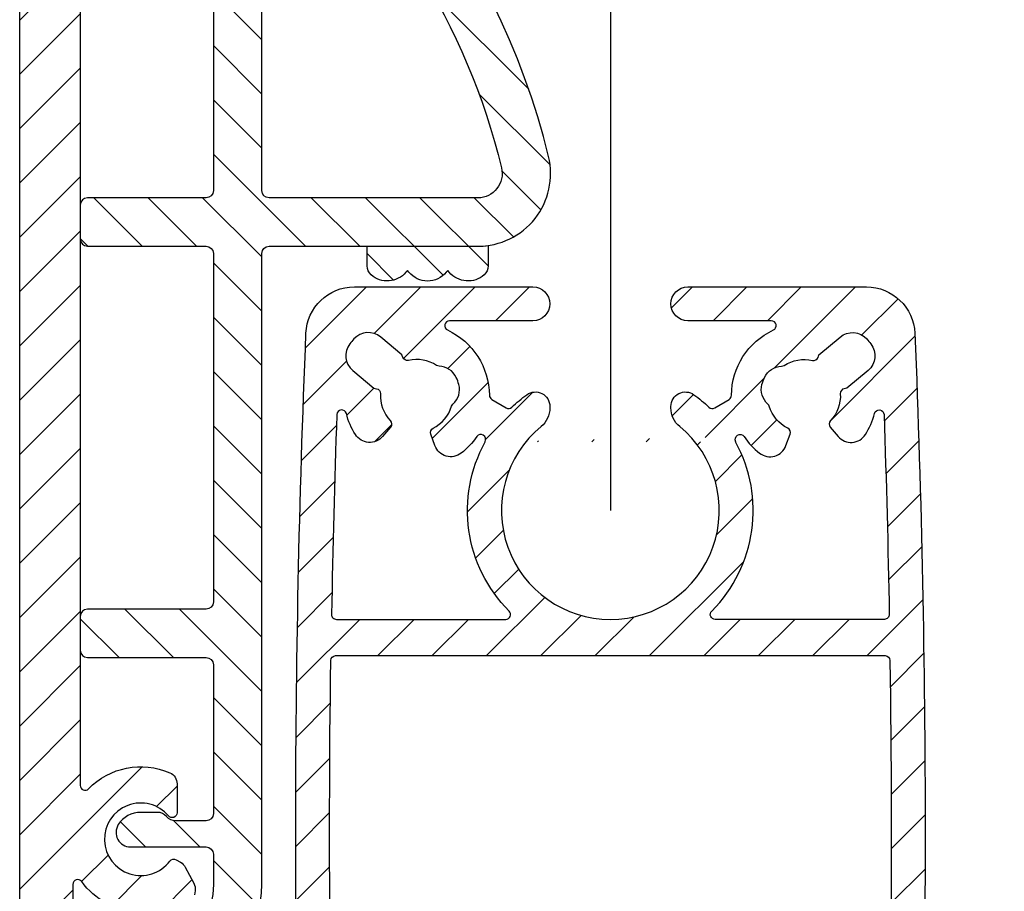
# Model space of a CAD drawing. Units: millimetres. Extents: x 378 to 2581, y 739 to 1580.
# Drawn here: x 1916 to 1956, y 1377 to 1413 of the extents above; entities that cross this region are included whole.
import ezdxf

# ---------------------------------------------------------------- set-up
doc = ezdxf.new("R2010")
doc.units = ezdxf.units.MM
for name, color, linetype in [('ALUMINIUM', 250, 'Continuous'), ('Doek', 250, 'Continuous'), ('KS-profiel', 252, 'Continuous')]:
    doc.layers.add(name, color=color, linetype=linetype)

# ---------------------------------------------------------------- blocks, each defined once
blk = doc.blocks.new('A$C3E1C2C20')
at = {"layer": 'KS-profiel'}
h = blk.add_hatch(dxfattribs=at)
h.set_pattern_fill('ANSI31', color=256, scale=0.5)
h.set_pattern_definition([(45, (-1806.525369154817, -1340.36035086363), (-1.122532015133644, 1.122532015133644), [])])
edge = h.paths.add_edge_path(flags=17)
edge.add_arc((5.837614580310212, 42.70194805011073), 0.9999999999711505, 219.8021189207718, 320.1978810801778)
edge.add_line((6.605874430737686, 42.06180993832277), (6.670845825537526, 42.13978516442285))
edge.add_line((6.670845825537526, 42.13978516442285), (6.735817220193212, 42.06180993831003))
edge.add_arc((7.504077070643262, 42.70194805012877), 1.000000000008195, 219.8021189203487, 311.7946217140571)
edge.add_arc((7.837308315837736, 42.32917876862283), 0.4999999999998819, 311.7946217140012, 359.999999999996)
edge.add_line((8.337308315837618, 42.3291787686228), (8.337308315837618, 43.13978516442285))
edge.add_line((8.337308315837618, 43.13978516442285), (3.75730831583769, 43.13978516442285))
edge.add_arc((3.757308315517805, 46.13978516421304), 2.999999999790198, 261.9639683844101, 270.00000000610936, ccw=False)
edge.add_line((3.33792084473771, 43.16924411112291), (3.33792084473771, 42.3291787686228))
edge.add_arc((3.837920844743898, 42.32917876863556), 0.5000000000061888, 180.0000000014631, 228.2053782874578)
edge.add_arc((4.171152089909212, 42.70194805010779), 0.9999999999699317, 228.2053782866305, 320.197881080339)
edge.add_line((4.93941194033755, 42.06180993832277), (5.004383335137618, 42.13978516442285))
edge.add_line((5.004383335137618, 42.13978516442285), (5.069354729893348, 42.06180993831003))
edge = h.paths.add_edge_path()
edge.add_arc((16.99538886393757, 19.23978516442245), 0.5000000000000728, 90.00000000001017, 138.5027426977152, ccw=False)
edge.add_line((16.99538886393748, 19.73978516442253), (17.68820224503747, 19.73978516442253))
edge.add_arc((17.68820224498615, 18.63978516445237), 1.099999999970155, 32.75065205753123, 89.999999997327, ccw=False)
edge.add_arc((18.10871867313515, 18.9102771858206), 0.6000000000030922, -89.9917598544393, 32.75065206026238, ccw=False)
edge.add_line((18.10880496373738, 18.31027719202257), (14.98757143503644, 18.30982830352013))
edge.add_arc((14.9876145803373, 18.00982830662274), 0.2999999999999264, 90.00824014551056, 180.0000000000082)
edge.add_line((14.68761458033737, 18.00982830662269), (14.68761458033737, 16.75321335012268))
edge.add_arc((17.68761458031599, 16.75321335006764), 2.999999999978627, 179.9999999989488, 241.7945594843492)
edge.add_arc((12.72495288869436, 7.49999829059962), 7.500000000128733, 36.66031858075081, 61.79455948555483, ccw=False)
edge.add_arc((18.90181088390262, 12.09743511002529), 0.1999999999738025, 216.6603185871232, 315.0000000065264)
edge.add_line((19.04323224013751, 11.95601375382262), (19.37345026014418, 12.28623177381587))
edge.add_arc((19.72700365073747, 11.93267838322256), 0.5000000000000417, -1.9895196601282805e-12, 134.999999999998, ccw=False)
edge.add_line((20.22700365073752, 11.93267838322254), (20.22700365073752, 9.13978516442262))
edge.add_arc((19.22700365073752, 9.13978516442262), 1, -90, 0, ccw=False)
edge.add_line((19.22700365073752, 8.13978516442262), (18.4483086030375, 8.13978516442262))
edge.add_arc((18.44830860302089, 8.439785164443268), 0.3000000000206491, 189.3248732433763, 270.00000000317345, ccw=False)
edge.add_arc((12.724952888757, 7.499998290788558), 5.499999999969932, 9.324873239559764, 61.79455948475718)
edge.add_arc((17.68761458033733, 16.75321335012274), 4.999999999999963, 180.0000000000007, 241.7945594854011, ccw=False)
edge.add_line((12.68761458033737, 16.75321335012268), (12.68761458033737, 42.83978516442266))
edge.add_arc((12.38761458033741, 42.83978516442266), 0.2999999999999545, 0, 90)
edge.add_line((12.38761458033741, 43.13978516442262), (3.757308315837463, 43.13978516442262))
edge.add_arc((3.757308315876525, 46.13978516440308), 2.99999999998046, 166.397666727555, 269.999999999254, ccw=False)
edge.add_arc((29.99999676430883, 39.78987941722635), 29.9999999999714, 114.9527548824963, 166.397666728295, ccw=False)
edge.add_arc((18.18761458033731, 65.17624637152264), 2.000000000000062, 7.958078640513122e-13, 114.95275488250331, ccw=False)
edge.add_line((20.18761458033737, 65.17624637152267), (20.18761458033737, 64.4284548569226))
edge.add_arc((19.18761458032784, 64.42845485691875), 1.000000000009525, -134.99999999977928, 2.2072299543651752e-10, ccw=False)
edge.add_line((18.48050779913729, 63.72134807572274), (17.92314533752392, 64.2787105374091))
edge.add_arc((17.21603855633767, 63.57160375621751), 1.000000000003349, 45.0000000002162, 118.2604247208154)
edge.add_arc((29.99999676421617, 39.78987941736762), 27.99999999981501, 118.2604247205218, 122.8173864360252)
edge.add_arc((14.98761458033722, 63.06901989022257), 0.299999999999851, 122.8173864361094, 180.0000000000068)
edge.add_line((14.68761458033737, 63.06901989022253), (14.68761458033737, 45.43978516442257))
edge.add_arc((14.98761458033732, 45.43978516442257), 0.2999999999999545, 180, 270)
edge.add_line((14.98761458033732, 45.13978516442262), (19.88761458033741, 45.13978516442262))
edge.add_arc((19.88761458033741, 44.83978516442266), 0.2999999999999545, 0, 90, ccw=False)
edge.add_line((20.18761458033737, 44.83978516442266), (20.18761458033737, 43.43978516442257))
edge.add_arc((19.88761458033741, 43.43978516442257), 0.2999999999999545, -90, 0, ccw=False)
edge.add_line((19.88761458033741, 43.13978516442262), (14.98761458033732, 43.13978516442262))
edge.add_arc((14.98761458033732, 42.83978516442266), 0.2999999999999545, 90, 180)
edge.add_line((14.68761458033737, 42.83978516442266), (14.68761458033737, 28.43978516442257))
edge.add_arc((14.98761458033732, 28.43978516442257), 0.2999999999999545, 180, 270)
edge.add_line((14.98761458033732, 28.13978516442262), (19.88761458033741, 28.13978516442262))
edge.add_arc((19.88761458033741, 27.83978516442266), 0.2999999999999545, 0, 90, ccw=False)
edge.add_line((20.18761458033737, 27.83978516442266), (20.18761458033737, 26.43978516442257))
edge.add_arc((19.88761458033741, 26.43978516442257), 0.2999999999999545, -90, 0, ccw=False)
edge.add_line((19.88761458033741, 26.13978516442262), (14.98761458033732, 26.13978516442262))
edge.add_arc((14.98761458033732, 25.83978516442266), 0.2999999999999545, 90, 180)
edge.add_line((14.68761458033737, 25.83978516442266), (14.68761458033737, 19.68978516442257))
edge.add_arc((14.98761458033732, 19.68978516442257), 0.2999999999999545, 180, 270)
edge.add_line((14.98761458033732, 19.38978516442262), (16.23536609263738, 19.38978516442262))
edge.add_arc((16.23536609269922, 19.88978516439504), 0.4999999999724167, 269.9999999929138, 319.0009169086204)
edge.add_arc((17.68820225129643, 18.62689479061779), 1.425000000003362, 138.5027430811402, 139.0009172991416, ccw=False)
edge = h.paths.add_edge_path(flags=16)
edge.add_arc((3.757308315837486, 46.13978516442259), 0.9999999999999716, 166.3976667282998, 269.9999999999987)
edge.add_line((3.757308315837463, 45.13978516442262), (12.38761458033741, 45.13978516442262))
edge.add_arc((12.38761458033741, 45.43978516442257), 0.2999999999999545, 270, 360)
edge.add_line((12.68761458033737, 45.43978516442257), (12.68761458033737, 61.16963605292267))
edge.add_arc((12.38761458031933, 61.16963605295373), 0.3000000000180414, 359.999999994067, 489.4812796099682)
edge.add_arc((29.9999967643244, 39.78987941711525), 28.0000000000747, 129.481279615741, 166.3976667281409)
at = {"layer": 'KS-profiel', "linetype": 'Continuous'}
for points in [[(16.62089514445756, 19.57107726223057, -0.2148503725176732), (16.99538886393748, 19.73978516442253), (17.68820224503747, 19.73978516442253, -0.2551261272692089), (18.61333838691576, 19.23486761153845, -0.5934167384663258), (18.10880496373738, 18.31027719202257), (14.98757143503644, 18.30982830352013, 0.4141714397801518), (14.68761458033737, 18.00982830662269), (14.68761458033737, 16.75321335012268, 0.2763594389741145), (16.26971123983753, 14.10943761885824, -0.1101106116346395), (18.7413730139333, 11.97802116666344, 0.4575174267926853), (19.04323224013751, 11.95601375382262), (19.37345026014418, 12.28623177381587, -0.6681786379192989), (20.22700365073752, 11.93267838322254), (20.22700365073752, 9.13978516442262, -0.414213562373095), (19.22700365073752, 8.13978516442262), (18.4483086030375, 8.13978516442262, -0.3673098632065238), (18.15227296261014, 8.391175498542452, 0.2330278417115126), (15.32444234627064, 12.346920464699, -0.2763594389741145), (12.68761458033737, 16.75321335012268), (12.68761458033737, 42.83978516442266, 0.414213562373095), (12.38761458033741, 43.13978516442262), (3.757308315837463, 43.13978516442262, -0.4855864917452947), (0.8414540438566291, 46.8453302474602, -0.2283184884338365), (17.34387299576679, 66.98955829683132, -0.548350624969358), (20.18761458033737, 65.17624637152267), (20.18761458033737, 64.4284548569226, -0.6681786379192989), (18.48050779913729, 63.72134807572274), (17.92314533752392, 64.2787105374091, 0.3310108950762516), (16.74255862270297, 64.45240836136668, 0.01988611720634921), (14.82502560361513, 63.32114054516455, 0.2548160137008402), (14.68761458033737, 63.06901989022253), (14.68761458033737, 45.43978516442257, 0.414213562373095), (14.98761458033732, 45.13978516442262), (19.88761458033741, 45.13978516442262, -0.414213562373095), (20.18761458033737, 44.83978516442266), (20.18761458033737, 43.43978516442257, -0.414213562373095), (19.88761458033741, 43.13978516442262), (14.98761458033732, 43.13978516442262, 0.414213562373095), (14.68761458033737, 42.83978516442266), (14.68761458033737, 28.43978516442257, 0.414213562373095), (14.98761458033732, 28.13978516442262), (19.88761458033741, 28.13978516442262, -0.414213562373095), (20.18761458033737, 27.83978516442266), (20.18761458033737, 26.43978516442257, -0.414213562373095), (19.88761458033741, 26.13978516442262), (14.98761458033732, 26.13978516442262, 0.414213562373095), (14.68761458033737, 25.83978516442266), (14.68761458033737, 19.68978516442257, 0.414213562373095), (14.98761458033732, 19.38978516442262), (16.23536609263738, 19.38978516442262, 0.2171254729536435), (16.61272613222218, 19.56176168879665, -0.002173698511708587)], [(2.785356891821493, 46.37496685876386, 0.4855864917452947), (3.757308315837463, 45.13978516442262), (12.38761458033741, 45.13978516442262, 0.414213562373095), (12.68761458033737, 45.43978516442257), (12.68761458033737, 61.16963605292267, 0.6338928945032851), (12.19686675884441, 61.40118576384407, 0.1624858574113649)], [(5.069354729893348, 42.06180993831003, 0.4684116812548156), (6.605874430737686, 42.06180993832277), (6.670845825537526, 42.13978516442285), (6.735817220193212, 42.06180993831003, 0.4244362098686794), (8.170539561025862, 41.95640948712253, 0.2134933596840062), (8.337308315837618, 42.3291787686228), (8.337308315837618, 43.13978516442285), (3.75730831583769, 43.13978516442285, -0.03507817968622991), (3.33792084473771, 43.16924411112291), (3.33792084473771, 42.3291787686228, 0.2134933596840061), (3.504689599561061, 41.95640948712207, 0.4244362098686794), (4.93941194033755, 42.06180993832277), (5.004383335137618, 42.13978516442285)]]:
    blk.add_lwpolyline(points, format="xyb", close=True, dxfattribs=at)

msp = doc.modelspace()

# ---------------------------------------------------------------- hatches: boundary and pattern name
at = {"layer": 'ALUMINIUM'}
h = msp.add_hatch(dxfattribs=at)
h.set_pattern_fill('ANSI31', color=256, scale=0.5, style=0)
h.set_pattern_definition([(45, (-281.1652842811973, 2327.777225588261), (-1.122532015133644, 1.122532015133644), [])])
edge = h.paths.add_edge_path()
edge.add_arc((1921.927909506735, 1377.970070383024), 0.1999999999913822, 59.99999998793078, 143.2436729574159, ccw=False)
edge.add_line((1922.027909506767, 1378.143275463752), (1922.212851819867, 1378.036498969445))
edge.add_arc((1921.96285181983, 1377.6034862675), 0.5000000000641722, 27.882698589315112, 59.99999999931151, ccw=False)
edge.add_line((1922.404805264367, 1377.837317730152), (1922.757041693044, 1377.17157283358))
edge.add_arc((1922.315088248571, 1376.937741370951), 0.4999999999962913, -8.890406108667605, 27.88269859033312, ccw=False)
edge.add_line((1922.809081127267, 1376.860468893352), (1922.782723821466, 1376.69197007255))
edge.add_arc((1922.288730943093, 1376.76924255015), 0.4999999996774296, 339.99999999445924, 351.10959388545604, ccw=False)
edge.add_line((1922.758577253167, 1376.598232478552), (1922.711632266452, 1376.469252187426))
edge.add_arc((1921.771939645621, 1376.811272330777), 1.000000000051092, 257.3658858285535, 339.9999999995508, ccw=False)
edge.add_arc((1920.065890354932, 1369.200136028075), 6.799999999985605, 77.36588582867932, 87.075476209967)
edge.add_arc((1920.565890354984, 1378.987372614559), 3.000000000007739, 215.6590876957767, 267.07547620996905, ccw=False)
edge.add_arc((1917.965890354966, 1377.121896803952), 0.1999999999999422, 35.65908769604864, 180.0000000000651)
edge.add_line((1917.765890354966, 1377.121896803952), (1917.765890354966, 1369.000136028052))
edge.add_arc((1918.265890354966, 1369.000136028052), 0.5, 180, 270)
edge.add_line((1918.265890354966, 1368.500136028052), (1920.065890354967, 1368.500136028052))
edge.add_arc((1920.065890354967, 1369.000136028052), 0.5, 270, 360)
edge.add_line((1920.565890354967, 1369.000136028052), (1920.565890354967, 1369.605161281252))
edge.add_arc((1920.915890355006, 1369.605161281227), 0.3500000000394721, 44.999999995867825, 179.9999999958684, ccw=False)
edge.add_line((1921.163377728467, 1369.852648654652), (1922.61944374556, 1368.396582637445))
edge.add_arc((1922.265890354967, 1368.043029246852), 0.4999999999997629, 0, 45, ccw=False)
edge.add_line((1922.765890354966, 1368.043029246852), (1922.765890354966, 1367.500136028052))
edge.add_arc((1921.765890354966, 1367.500136028052), 1, -90, 0, ccw=False)
edge.add_line((1921.765890354966, 1366.500136028052), (1916.065890354967, 1366.500136028052))
edge.add_arc((1916.065890354967, 1367.000136028052), 0.5, 180, 270, ccw=False)
edge.add_line((1915.565890354967, 1367.000136028052), (1915.565890354967, 1516.000136028052))
edge.add_arc((1916.065890354967, 1516.000136028052), 0.5, 90, 180, ccw=False)
edge.add_line((1916.065890354967, 1516.500136028052), (2025.065890354967, 1516.500136028052))
edge.add_arc((2025.065890354967, 1516.000136028052), 0.5, 0, 90, ccw=False)
edge.add_line((2025.565890354967, 1516.000136028052), (2025.565890354967, 1367.000136028052))
edge.add_arc((2025.065890354967, 1367.000136028052), 0.5, -90, 0, ccw=False)
edge.add_line((2025.065890354967, 1366.500136028052), (2019.365890354967, 1366.500136028052))
edge.add_arc((2019.365890354967, 1367.500136028052), 1, 180, 270, ccw=False)
edge.add_line((2018.365890354967, 1367.500136028052), (2018.365890354967, 1368.043029246852))
edge.add_arc((2018.865890355021, 1368.043029246744), 0.5000000000543423, 134.9999999875456, 179.9999999875457, ccw=False)
edge.add_line((2018.512336964466, 1368.396582637452), (2019.968402981551, 1369.852648654668))
edge.add_arc((2020.215890354966, 1369.605161281252), 0.3500000000003485, 3.717559593496844e-11, 135.0000000000263, ccw=False)
edge.add_line((2020.565890354967, 1369.605161281252), (2020.565890354967, 1369.000136028052))
edge.add_arc((2021.065890354967, 1369.000136028052), 0.5, 180, 270)
edge.add_line((2021.065890354967, 1368.500136028052), (2022.865890354967, 1368.500136028052))
edge.add_arc((2022.865890354967, 1369.000136028052), 0.5, 270, 360)
edge.add_line((2023.365890354967, 1369.000136028052), (2023.365890354966, 1377.121896803952))
edge.add_arc((2023.165890354969, 1377.121896803945), 0.1999999999966349, 2.214683835833939e-09, 144.3409123061224)
edge.add_arc((2020.565890354962, 1378.987372614545), 2.999999999999253, 272.9245237898652, 324.34091230405994, ccw=False)
edge.add_arc((2021.065890354846, 1369.200136028271), 6.799999999775684, 92.92452378879014, 102.6341141700778)
edge.add_arc((2019.359841064374, 1376.811272330773), 1.000000000018774, 199.9999999993088, 282.63411417031375, ccw=False)
edge.add_line((2018.420148443566, 1376.469252187452), (2018.373203456874, 1376.59823247849))
edge.add_arc((2018.84304976728, 1376.769242550162), 0.5000000000153962, 188.8904061095674, 200.0000000005675, ccw=False)
edge.add_line((2018.349056888566, 1376.691970072552), (2018.322699582767, 1376.860468893349))
edge.add_arc((2018.816692461414, 1376.937741370972), 0.4999999999514614, 152.1173014131385, 188.8904061121373, ccw=False)
edge.add_line((2018.374739016966, 1377.171572833552), (2018.726975445689, 1377.83731773018))
edge.add_arc((2019.16892889018, 1377.603486267557), 0.5000000000095102, 120.00000000120431, 152.1173014112053, ccw=False)
edge.add_line((2018.918928890166, 1378.036498969452), (2019.103871203267, 1378.143275463809))
edge.add_arc((2019.20387120322, 1377.970070383033), 0.199999999993604, 36.75632701606128, 119.9999999855336, ccw=False)
edge.add_arc((2020.56589035496, 1378.987372614547), 1.499999999992377, 216.7563270305944, 499.8808331015977)
edge.add_arc((2019.265890354966, 1380.082817729552), 0.1999999999996088, 179.9999999999349, 319.8808331017671, ccw=False)
edge.add_line((2019.065890354967, 1380.082817729552), (2019.065890354967, 1381.278660462052))
edge.add_arc((2019.565890354949, 1381.278660462042), 0.4999999999827196, 113.57817847699539, 179.9999999988015, ccw=False)
edge.add_arc((2020.565890354945, 1378.987372614537), 3.00000000000573, 44.04862567361772, 113.57817847772861, ccw=False)
edge.add_arc((2022.865890354966, 1381.212232160652), 0.1999999999999303, 224.0486256740824, 360.0000000000651)
edge.add_line((2023.065890354967, 1381.212232160652), (2023.065890354967, 1464.000136028052))
edge.add_arc((1973.065890354964, 1464.000136028075), 50.00000000000273, 359.999999999974, 441.0618241292834)
edge.add_arc((1980.865395293367, 1513.590535529552), 0.2000000000000034, 180, 261.061824129349, ccw=False)
edge.add_line((1980.665395293367, 1513.590535529552), (1980.665395293367, 1513.800136028052))
edge.add_arc((1980.465395293367, 1513.800136028052), 0.1999999999998181, 0, 90)
edge.add_line((1980.465395293367, 1514.000136028052), (1960.666385416666, 1514.000136028052))
edge.add_arc((1960.666385416666, 1513.800136028052), 0.2000000000000455, 90, 180)
edge.add_line((1960.466385416667, 1513.800136028052), (1960.466385416667, 1513.590535529552))
edge.add_arc((1960.266385416614, 1513.590535529588), 0.2000000000530235, 278.938175860413, 359.9999999897082, ccw=False)
edge.add_arc((1968.065890354966, 1464.000136028052), 49.99999999999982, 98.93817587069047, 180)
edge.add_line((1918.065890354967, 1464.000136028052), (1918.065890354967, 1381.212232160652))
edge.add_arc((1918.265890354961, 1381.212232160667), 0.1999999999945885, 180.0000000041688, 315.9513743301352)
edge.add_arc((1920.565890354983, 1378.987372614564), 3.000000000002805, 66.42182152216162, 135.9513743262787, ccw=False)
edge.add_arc((1921.565890354966, 1381.278660462052), 0.5000000000002157, 0, 66.42182152180328, ccw=False)
edge.add_line((1922.065890354967, 1381.278660462052), (1922.065890354967, 1380.082817729552))
edge.add_arc((1921.865890354969, 1380.082817729557), 0.1999999999979991, 220.1191668969927, 359.999999998567, ccw=False)
edge.add_arc((1920.565890354967, 1378.987372614552), 1.500000000000074, 40.11916689840296, 323.2436729694015)
edge = h.paths.add_edge_path(flags=16)
edge.add_line((1926.978282773966, 1499.816452188052), (1926.993161330212, 1499.775196622536))
edge.add_arc((1927.181300191316, 1499.843047701583), 0.1999999999626807, 199.8315152302329, 283.075188199643)
edge.add_arc((1927.565890355, 1498.187121856037), 1.500000000022018, -183.4121577514079, 103.07518818750373, ccw=False)
edge.add_arc((1925.868904079183, 1498.288302781663), 0.1999999999842389, 356.5878422440572, 439.8315152134563)
edge.add_line((1925.904212751667, 1498.485161354352), (1925.86104510584, 1498.492903929385))
edge.add_arc((1925.684501743436, 1497.508611065859), 0.9999999999991934, 79.83151521520162, 199.8315152152085)
edge.add_arc((1927.565890355059, 1498.187121856069), 3.000000000092892, 199.8315152166941, 255.3915356827794)
edge.add_arc((1926.758810945863, 1495.090571706683), 0.1999999999713073, -36.96753424568732, 75.39153567970828, ccw=False)
edge.add_arc((1968.06589035487, 1464.000136028089), 51.49999999990093, 143.0324657576618, 164.0576313943663)
edge.add_arc((1918.065890354967, 1478.282992885152), 0.5000000000000363, 180, 344.0576313943787, ccw=False)
edge.add_line((1917.565890354967, 1478.282992885152), (1917.565890354967, 1514.000136028052))
edge.add_arc((1918.065890354967, 1514.000136028052), 0.5, 90, 180, ccw=False)
edge.add_line((1918.065890354967, 1514.500136028052), (1953.783033497967, 1514.500136028052))
edge.add_arc((1953.783033497939, 1514.00013602806), 0.4999999999920419, -74.05763139763559, 89.99999999676919, ccw=False)
edge.add_arc((1968.06589035489, 1464.000136028128), 51.4999999999057, 105.942368605537, 136.6305646761492)
edge.add_arc((1930.48303562387, 1499.502516656168), 0.2000000000087624, 204.2714947469889, 316.6305646724235, ccw=False)
edge.add_arc((1927.565890355056, 1498.18712185607), 2.999999999910743, 24.27149475118703, 79.83151521738804)
edge.add_arc((1927.918977079728, 1500.155707583084), 0.999999999975125, 79.8315152144778, 199.8315152144837)
edge = h.paths.add_edge_path(flags=16)
edge.add_arc((2013.95048051863, 1499.84304770153), 0.1999999999701279, 256.9248118222522, 340.1684847916381)
edge.add_line((2014.138619379766, 1499.775196622552), (2014.153497936036, 1499.816452187971))
edge.add_arc((2013.212803630224, 1500.155707583072), 1.000000000046085, 340.1684847827597, 460.168484782754)
edge.add_arc((2013.565890355034, 1498.187121856125), 2.999999999940164, 100.1684847845142, 155.7285052507146)
edge.add_arc((2010.648745086113, 1499.502516656151), 0.2000000000476941, 223.3694353302431, 335.72850525565696, ccw=False)
edge.add_arc((1973.065890355002, 1464.000136028126), 51.49999999992317, 43.3694353237597, 74.05763139437202)
edge.add_arc((1987.348747212067, 1514.000136028052), 0.5000000000000987, 89.99999999997402, 254.0576313943537, ccw=False)
edge.add_line((1987.348747212067, 1514.500136028052), (2023.065890354967, 1514.500136028052))
edge.add_arc((2023.065890354967, 1514.000136028052), 0.5, 0, 90, ccw=False)
edge.add_line((2023.565890354967, 1514.000136028052), (2023.565890354967, 1478.282992885152))
edge.add_arc((2023.065890354967, 1478.282992885133), 0.4999999999995453, -164.05763139222063, 2.162607870559441e-09, ccw=False)
edge.add_arc((1973.065890355103, 1464.000136028213), 51.49999999982381, 15.94236860547223, 36.96753424217673)
edge.add_arc((2014.372969764166, 1495.090571706703), 0.2000000000302054, 104.6084643284972, 216.967534253879, ccw=False)
edge.add_arc((2013.565890355031, 1498.187121856091), 3.000000000021326, 284.6084643155301, 340.1684847816173)
edge.add_arc((2015.447278966563, 1497.508611065828), 0.9999999999953408, 340.1684847843702, 460.1684847843878)
edge.add_line((2015.270735604166, 1498.492903929352), (2015.227567958392, 1498.485161354359))
edge.add_arc((2015.262876630798, 1498.288302781622), 0.2000000000173505, 100.1684847620733, 183.4121577315584)
edge.add_arc((2013.565890354966, 1498.187121856052), 1.50000000000009, -283.0751881864152, 3.4121577524933855, ccw=False)
h = msp.add_hatch(dxfattribs=at)
h.set_pattern_fill('ANSI31', color=256, scale=0.5, style=0)
h.set_pattern_definition([(45, (1988.163784238253, 1356.818664996941), (-1.122532015133644, 1.122532015133644), [])])
edge = h.paths.add_edge_path()
edge.add_arc((1929.390113120703, 1399.818664996942), 1.999999999999121, 89.99999999998698, 177.6407721781837, ccw=False)
edge.add_line((1929.390113120703, 1401.818664996941), (1936.767996471703, 1401.818664996941))
edge.add_arc((1936.767996471703, 1401.118664996941), 0.6999999999998181, -90, 90, ccw=False)
edge.add_line((1936.767996471703, 1400.418664996941), (1933.320771397503, 1400.418664996941))
edge.add_arc((1933.320771397527, 1400.218664996946), 0.1999999999950433, 90.00000000677433, 244.992166772046)
edge.add_arc((1931.967996471675, 1397.318664996969), 2.999999999987003, 0.43322651009441415, 64.99216676459378, ccw=False)
edge.add_arc((1935.167904996618, 1397.342860699168), 0.2000000000144392, 180.4332264895292, 239.3444735040187)
edge.add_line((1935.065929928803, 1397.170811039041), (1935.657197211959, 1396.820362678989))
edge.add_arc((1935.759172279701, 1396.992412339175), 0.2000000000282172, 239.3444735307302, 313.627827485715)
edge.add_arc((1939.967996471381, 1392.577007610136), 5.899999999781737, 125.7963256274974, 133.6278274779974, ccw=False)
edge.add_arc((1936.867996471703, 1396.875844662141), 0.6000000000002327, 4.3428372009657323e-11, 125.7963256298271, ccw=False)
edge.add_line((1937.467996471703, 1396.875844662141), (1937.467996471703, 1396.819648297241))
edge.add_arc((1936.467996471727, 1396.819648297249), 0.9999999999758984, 309.52119635815103, 359.9999999995571, ccw=False)
edge.add_arc((1939.967996471692, 1392.577007610128), 4.500000000002849, 129.5211963583816, 410.4788036411825)
edge.add_arc((1943.467996471704, 1396.819648297241), 1.000000000000484, 179.999999999987, 230.4788036413899, ccw=False)
edge.add_line((1942.467996471703, 1396.819648297241), (1942.467996471703, 1396.875844662141))
edge.add_arc((1943.067996471713, 1396.875844662164), 0.6000000000094587, 54.20367437233239, 180.0000000021495, ccw=False)
edge.add_arc((1939.967996471472, 1392.577007610623), 5.899999999744711, 46.37217251514721, 54.203674365647316, ccw=False)
edge.add_arc((1944.176820663596, 1396.992412339204), 0.2000000000408516, 226.3721725337785, 300.655526488783)
edge.add_line((1944.278795731403, 1396.820362679042), (1944.870063014448, 1397.17081103909))
edge.add_arc((1944.768087946725, 1397.342860699299), 0.200000000037575, 300.6555264610175, 359.566773475541)
edge.add_arc((1947.967996471678, 1397.318664996983), 2.999999999973893, 115.00783323549459, 179.5667734899949, ccw=False)
edge.add_arc((1946.615221545803, 1400.218664996941), 0.2000000000001678, 295.0078332347265, 450)
edge.add_line((1946.615221545803, 1400.418664996941), (1943.167996471703, 1400.418664996941))
edge.add_arc((1943.167996471703, 1401.118664996941), 0.6999999999998181, 90, 270, ccw=False)
edge.add_line((1943.167996471703, 1401.818664996941), (1950.545879822603, 1401.818664996941))
edge.add_arc((1950.545879822438, 1399.818664996729), 2.00000000021214, 2.3592278169820133, 89.99999999528399, ccw=False)
edge.add_arc((1452.967996467195, 1379.318664997408), 500.0000000044847, -2.3592278217747094, 2.359227821625325, ccw=False)
edge.add_arc((1950.545879822603, 1358.818664996941), 2.000000000000543, 270.0000000000065, 357.64077217830277, ccw=False)
edge.add_line((1950.545879822603, 1356.818664996941), (1941.967996471703, 1356.818664996941))
edge.add_arc((1941.967996471703, 1357.318664996941), 0.5, 180, 270, ccw=False)
edge.add_line((1941.467996471703, 1357.318664996941), (1941.467996471703, 1357.518664996942))
edge.add_arc((1941.967996471703, 1357.518664996942), 0.5, 90, 180, ccw=False)
edge.add_line((1941.967996471703, 1358.018664996942), (1942.567996471703, 1358.018664996942))
edge.add_arc((1942.567996471702, 1358.218664996942), 0.2000000000002728, 270.0000000001303, 360.0000000001303)
edge.add_line((1942.767996471703, 1358.218664996942), (1942.767996471703, 1359.418664996941))
edge.add_arc((1942.567996471702, 1359.418664996942), 0.2000000000002728, 359.9999999998697, 449.9999999998697)
edge.add_line((1942.567996471703, 1359.618664996942), (1937.367996471703, 1359.618664996942))
edge.add_arc((1937.367996471703, 1359.418664996942), 0.2000000000002728, 90.00000000013027, 180.0000000001303)
edge.add_line((1937.167996471703, 1359.418664996941), (1937.167996471703, 1358.218664996942))
edge.add_arc((1937.367996471703, 1358.218664996942), 0.2000000000002728, 179.9999999998697, 269.9999999998697)
edge.add_line((1937.367996471703, 1358.018664996942), (1937.967996471703, 1358.018664996942))
edge.add_arc((1937.967996471703, 1357.518664996942), 0.5, 0, 90, ccw=False)
edge.add_line((1938.467996471703, 1357.518664996942), (1938.467996471703, 1357.318664996941))
edge.add_arc((1937.967996471703, 1357.318664996941), 0.5, -90, 0, ccw=False)
edge.add_line((1937.967996471703, 1356.818664996941), (1929.390113120703, 1356.818664996941))
edge.add_arc((1929.390113120919, 1358.818664997102), 2.000000000160981, 182.3592278155232, 269.9999999938184, ccw=False)
edge.add_arc((2426.967996471707, 1379.318664996942), 500.0000000000048, 177.6407721783, 182.3592278217, ccw=False)
edge = h.paths.add_edge_path(flags=16)
edge.add_arc((1928.617979114803, 1386.377007610142), 0.1999999999996675, 89.99999999993491, 179.1885498360986, ccw=False)
edge.add_line((1928.617979114803, 1386.577007610141), (1951.318013828503, 1386.577007610141))
edge.add_arc((1951.318013828338, 1386.377007609941), 0.2000000002003617, 0.8114501163785235, 89.99999995257969, ccw=False)
edge.add_arc((1452.967996476363, 1379.318664996995), 498.5999999953398, -1.9795734728983803, 0.8114501638015099, ccw=False)
edge.add_arc((1951.070554109212, 1362.102333361677), 0.1999999999921558, 194.1757092374104, 358.0204265169771, ccw=False)
edge.add_arc((1947.967996471704, 1361.318664996942), 2.999999999999236, 14.17570924751595, 90.0000000000174)
edge.add_line((1947.967996471703, 1364.318664996941), (1946.167996471703, 1364.318664996941))
edge.add_arc((1946.167996471703, 1363.618664996942), 0.6999999999993634, 89.99999999996278, 179.9999999999628)
edge.add_line((1945.467996471703, 1363.618664996942), (1945.467996471703, 1363.497105692542))
edge.add_arc((1945.667996471636, 1363.497105692551), 0.1999999999322881, 180.0000000026055, 251.1028976372297)
edge.add_arc((1945.538448643144, 1363.118664996879), 0.2000000000769518, 8.459518015027072, 71.10289762450441, ccw=False)
edge.add_arc((1946.428656688473, 1363.25106452898), 0.6999999999610598, 188.459518020427, 234.9999999953289)
edge.add_line((1946.027153183003, 1362.677658098042), (1946.585108658333, 1362.286973468284))
edge.add_arc((1946.699823945601, 1362.450803877191), 0.2000000000388508, 235.0000000084323, 318.2436729780201)
edge.add_arc((1947.967996471606, 1361.318664996957), 1.499999999917086, 91.7563270285479, 138.2436729673509, ccw=False)
edge.add_arc((1947.91589336024, 1363.017866358109), 0.2000000000698682, 271.756327047922, 303.5446576652133)
edge.add_arc((1948.46848012773, 1362.184410981639), 0.8000000000156703, 59.96799641502099, 123.5446576491182, ccw=False)
edge.add_arc((1947.96799647133, 1361.318664997228), 1.799999999939236, 50.03200357165451, 59.96799639865452, ccw=False)
edge.add_arc((1948.610356093245, 1362.085068361042), 0.7999999999731436, -13.544657645297377, 50.032003588806276, ccw=False)
edge.add_arc((1949.582543765583, 1361.850865180808), 0.1999999999651789, 166.4553423695475, 198.2436729865536)
edge.add_arc((1947.967996471574, 1361.318664997016), 1.500000000099329, -28.243672973657112, 18.2436729651414, ccw=False)
edge.add_arc((1949.465599572206, 1360.51418693441), 0.1999999999702106, 151.7563270483228, 235.0000000177041)
edge.add_line((1949.350884285003, 1360.350356525541), (1949.442470151403, 1360.286227411441))
edge.add_line((1949.442470151403, 1360.286227411441), (1949.738302934632, 1359.651811960533))
edge.add_arc((1949.013256705022, 1359.313717351152), 0.7999999999774017, -65.00000000014398, 24.999999999856072, ccw=False)
edge.add_line((1949.351351314403, 1358.588671121542), (1949.170089756995, 1358.504147469211))
edge.add_arc((1948.831995147564, 1359.229193698873), 0.8000000000455261, 205.0000000015338, 295.0000000015338, ccw=False)
edge.add_line((1948.106948917903, 1358.891099089442), (1947.811116134703, 1359.525514540342))
edge.add_line((1947.811116134703, 1359.525514540342), (1947.820860643422, 1359.636894784293))
edge.add_arc((1947.621621703795, 1359.654325932871), 0.2000000000105128, 354.9999999920773, 438.2436729614884)
edge.add_arc((1947.967996471596, 1361.318664996986), 1.500000000021264, 211.7563270349343, 258.2436729737335, ccw=False)
edge.add_arc((1946.522496482431, 1360.423941698265), 0.1999999999637306, 31.75632702926938, 114.9999999986257)
edge.add_line((1946.437972830103, 1360.605203255642), (1945.982375595685, 1360.392754776267))
edge.add_arc((1946.278208378908, 1359.758339325343), 0.7000000000000319, 115.0000000004041, 222.7189318738097)
edge.add_arc((1947.967996471678, 1361.318664996808), 2.999999999891055, 222.7189318718575, 244.9921667637577)
edge.add_arc((1946.615221545803, 1358.418664996942), 0.1999999999992474, -90.00000000006509, 64.99216676522241, ccw=False)
edge.add_line((1946.615221545803, 1358.218664996942), (1944.467996471703, 1358.218664996942))
edge.add_arc((1944.467996471703, 1358.718664996942), 0.5, 180, 270, ccw=False)
edge.add_line((1943.967996471703, 1358.718664996942), (1943.967996471703, 1360.018664996942))
edge.add_arc((1942.967996471703, 1360.018664996942), 1, 0, 90)
edge.add_line((1942.967996471703, 1361.018664996942), (1936.967996471703, 1361.018664996942))
edge.add_arc((1936.967996471703, 1360.018664996942), 1, 90, 180)
edge.add_line((1935.967996471703, 1360.018664996942), (1935.967996471703, 1358.718664996942))
edge.add_arc((1935.467996471703, 1358.718664996942), 0.5, -90, 0, ccw=False)
edge.add_line((1935.467996471703, 1358.218664996942), (1933.320771397503, 1358.218664996942))
edge.add_arc((1933.320771397527, 1358.418664996937), 0.1999999999941338, 115.0078332280051, 269.9999999932908, ccw=False)
edge.add_arc((1931.967996471652, 1361.318664996709), 2.99999999981218, 295.0078332374525, 317.2810681293518)
edge.add_arc((1933.657784564453, 1359.758339325358), 0.6999999999745873, 317.2810681228353, 424.9999999962473)
edge.add_line((1933.953617347703, 1360.392754776241), (1933.498020113251, 1360.605203255649))
edge.add_arc((1933.413496460884, 1360.423941698293), 0.1999999999613308, 64.99999998883331, 148.2436729582639)
edge.add_arc((1931.967996471624, 1361.318664997015), 1.500000000105859, 281.75632702980806, 328.243672968608, ccw=False)
edge.add_arc((1932.31437123954, 1359.654325932826), 0.2000000000217166, 101.7563270401729, 185.0000000095377)
edge.add_line((1932.115132299903, 1359.636894784242), (1932.124876808603, 1359.525514540342))
edge.add_line((1932.124876808603, 1359.525514540342), (1931.829044025432, 1358.891099089449))
edge.add_arc((1931.103997795764, 1359.22919369881), 0.8000000000216996, 245.0000000032045, 335.00000000320455, ccw=False)
edge.add_line((1930.765903186403, 1358.504147469142), (1930.584641628911, 1358.588671121511))
edge.add_arc((1930.922736238322, 1359.313717351131), 0.7999999999989329, 154.9999999984553, 244.99999999845528, ccw=False)
edge.add_line((1930.197690008703, 1359.651811960542), (1930.493522791903, 1360.286227411441))
edge.add_line((1930.493522791903, 1360.286227411441), (1930.585108658373, 1360.350356525483))
edge.add_arc((1930.470393371066, 1360.51418693438), 0.2000000000533293, 305.0000000022611, 388.2436729716991)
edge.add_arc((1931.967996471645, 1361.318664997012), 1.499999999981606, 161.7563270340167, 208.2436729728173, ccw=False)
edge.add_arc((1930.353449177783, 1361.850865180764), 0.199999999931536, 341.7563270173305, 373.5446576343194)
edge.add_arc((1931.325636850174, 1362.085068361035), 0.8000000000682529, 129.9679964118854, 193.5446576459838, ccw=False)
edge.add_arc((1931.967996471536, 1361.318664997415), 1.79999999953047, 120.0320035920978, 129.9679964190981, ccw=False)
edge.add_arc((1931.46751281558, 1362.184410981598), 0.8000000000266917, 56.45534234943, 120.03200358352271, ccw=False)
edge.add_arc((1932.020099582918, 1363.017866358178), 0.2000000000667503, 236.4553423943708, 268.2436730113535)
edge.add_arc((1931.967996471624, 1361.318664996982), 1.499999999961957, 41.75632702752381, 88.2436729663259, ccw=False)
edge.add_arc((1933.236168997742, 1362.450803877137), 0.2000000000263904, 221.7563270219606, 304.9999999915948)
edge.add_line((1933.350884285003, 1362.286973468241), (1933.908839760249, 1362.677658098038))
edge.add_arc((1933.507336254713, 1363.251064529109), 0.7000000001079536, 305.0000000027956, 351.5404819776918)
edge.add_arc((1934.397544300076, 1363.118664996853), 0.1999999999863744, 108.8971023392032, 171.5404819487126, ccw=False)
edge.add_arc((1934.267996471703, 1363.497105692542), 0.200000000000522, 288.8971023654345, 360.0000000000651)
edge.add_line((1934.467996471703, 1363.497105692542), (1934.467996471703, 1363.618664996942))
edge.add_arc((1933.767996471704, 1363.618664996941), 0.6999999999998181, 7.444315414444542e-11, 90.00000000007444)
edge.add_line((1933.767996471703, 1364.318664996941), (1931.967996471703, 1364.318664996941))
edge.add_arc((1931.967996471705, 1361.318664996842), 3.00000000009868, 90.00000000003908, 165.8242907524392)
edge.add_arc((1928.865438834139, 1362.102333361521), 0.1999999999359673, 181.9795735038492, 345.82429078330927, ccw=False)
edge.add_arc((2426.967996471702, 1379.318664996937), 498.5999999999993, 179.1885498361994, 181.9795734728995, ccw=False)
edge = h.paths.add_edge_path(flags=16)
edge.add_arc((1934.613434153701, 1395.518204091859), 0.2000000000095327, 331.1123106149017, 505.7611518230364)
edge.add_arc((1931.967996471658, 1397.318664996717), 2.999999999911453, 307.71893187742194, 325.7611518309213, ccw=False)
edge.add_arc((1933.375109896788, 1395.499315715174), 0.7000000000345834, 199.9999999993562, 307.7189318727553, ccw=False)
edge.add_line((1932.717325062203, 1395.259901614841), (1932.545392928746, 1395.732281269176))
edge.add_arc((1932.733331452931, 1395.800685297909), 0.2000000000490585, 116.75632704626909, 200.0000000156698, ccw=False)
edge.add_arc((1931.967996471796, 1397.318664996922), 1.499999999939461, 296.7563270277578, 343.2436729665555)
edge.add_arc((1933.595813673109, 1396.828551582274), 0.2000000000921132, 131.4553423699573, 163.2436729869659, ccw=False)
edge.add_arc((1932.933777579286, 1397.578023536838), 0.8000000000093698, 311.4553423534921, 375.0320035875876)
edge.add_arc((1931.967996472007, 1397.318664997144), 1.79999999965394, 15.03200358276968, 24.96799640977033)
edge.add_arc((1932.874540178338, 1397.74077695824), 0.800000000059102, 24.96799641167767, 88.54465764576734)
edge.add_arc((1932.899937962889, 1398.740454382544), 0.2000000000021395, 236.7563270345899, 268.5446576515886, ccw=False)
edge.add_arc((1931.967996471774, 1397.318664996968), 1.499999999938535, 56.75632703231475, 103.2436729711142)
edge.add_arc((1931.578538538862, 1398.973452753249), 0.2000000000162531, 200.0000000109812, 283.24367298033803, ccw=False)
edge.add_line((1931.390600014703, 1398.905048724542), (1931.352360213803, 1399.010111714342))
edge.add_line((1931.352360213803, 1399.010111714342), (1930.479604411652, 1399.742440785936))
edge.add_arc((1929.965374323874, 1399.129605231459), 0.8000000000050869, 49.99999999758919, 137.8774486354866)
edge.add_arc((1931.967996472054, 1397.318664997539), 3.499999999859234, 137.8774486490168, 142.1225513732169)
edge.add_arc((1929.83681680203, 1398.976396342865), 0.8000000000069681, 142.1225513645863, 230.000000002479)
edge.add_line((1929.322586714303, 1398.363560788342), (1930.195342516303, 1397.631231716741))
edge.add_line((1930.195342516303, 1397.631231716741), (1930.305449634936, 1397.611816860944))
edge.add_arc((1930.270719999387, 1397.414855310381), 0.1999999999639534, -3.2436729756273053, 79.99999999378213, ccw=False)
edge.add_arc((1931.967996471819, 1397.318664996952), 1.500000000114657, 176.7563270312359, 223.2436729700368)
edge.add_arc((1930.729637203312, 1396.153990655173), 0.1999999999717584, -40.00000000481242, 43.243672964806706, ccw=False)
edge.add_line((1930.882846091903, 1396.025433133241), (1930.559719377687, 1395.640345710761))
edge.add_arc((1930.023488267488, 1396.090297037545), 0.7000000000141887, 212.2810681271717, 320.0000000005842, ccw=False)
edge.add_arc((1931.967996471614, 1397.318664996904), 2.999999999904255, 194.1757092477995, 212.2810681268992, ccw=False)
edge.add_arc((1928.865438834182, 1396.534996632305), 0.1999999999807182, 14.17570920041891, 178.0204264800387)
edge.add_arc((2426.967996448982, 1379.31866500212), 498.5999999771141, 178.0204265276044, 178.9700985867044)
edge.add_arc((1928.648512508303, 1388.277007610141), 0.1999999999997181, 178.970098585953, 269.9999999998697)
edge.add_line((1928.648512508303, 1388.077007610141), (1935.641334941203, 1388.077007610141))
edge.add_arc((1935.641334941173, 1388.277007610131), 0.1999999999891315, 270.0000000086633, 404.8229224326361)
edge.add_arc((1939.967996471703, 1392.577007610142), 5.899999999999807, 151.224376415102, 224.822922424002, ccw=False)
edge.add_arc((1945.322558789705, 1395.518204091859), 0.2000000000099309, 34.23884817689037, 208.8876893850353, ccw=False)
edge.add_arc((1947.967996471748, 1397.318664996714), 2.999999999909414, 214.2388481690369, 232.2810681225367)
edge.add_arc((1946.560883046618, 1395.499315715174), 0.7000000000345834, 232.2810681272447, 340.0000000006438)
edge.add_line((1947.218667881203, 1395.259901614841), (1947.39060001466, 1395.732281269176))
edge.add_arc((1947.202661490475, 1395.800685297909), 0.2000000000490585, 339.9999999843303, 423.243672953731)
edge.add_arc((1947.96799647161, 1397.318664996921), 1.49999999993865, 196.7563270334079, 243.2436729722071, ccw=False)
edge.add_arc((1946.340179270297, 1396.828551582273), 0.2000000000930075, 16.75632701343317, 48.54465763044222)
edge.add_arc((1947.00221536412, 1397.578023536838), 0.8000000000093698, 164.9679964124124, 228.5446576465079, ccw=False)
edge.add_arc((1947.967996471399, 1397.318664997144), 1.79999999965394, 155.0320035902297, 164.9679964172303, ccw=False)
edge.add_arc((1947.061452765068, 1397.74077695824), 0.800000000059102, 91.4553423542327, 155.0320035883223, ccw=False)
edge.add_arc((1947.036054980517, 1398.740454382544), 0.2000000000021395, 271.4553423484114, 303.2436729654102)
edge.add_arc((1947.967996471632, 1397.318664996968), 1.499999999938535, 76.75632702888578, 123.24367296768531, ccw=False)
edge.add_arc((1948.357454404544, 1398.973452753249), 0.2000000000162531, 256.756327019662, 339.9999999890189)
edge.add_line((1948.545392928703, 1398.905048724542), (1948.583632729603, 1399.010111714342))
edge.add_line((1948.583632729603, 1399.010111714342), (1949.456388531754, 1399.742440785936))
edge.add_arc((1949.970618619533, 1399.129605231458), 0.8000000000057276, 42.12255136451569, 130.0000000024148, ccw=False)
edge.add_arc((1947.967996471352, 1397.318664997551), 3.499999999851337, 37.877448626629075, 42.1225513508291, ccw=False)
edge.add_arc((1950.099176141376, 1398.976396342865), 0.8000000000069681, -50.000000002479, 37.877448635413714, ccw=False)
edge.add_line((1950.613406229103, 1398.363560788342), (1949.740650427103, 1397.631231716741))
edge.add_line((1949.740650427103, 1397.631231716741), (1949.63054330847, 1397.611816860944))
edge.add_arc((1949.665272944019, 1397.414855310382), 0.1999999999635845, 100.0000000063688, 183.2436729757647)
edge.add_arc((1947.967996471587, 1397.318664996953), 1.50000000011506, -43.24367297007399, 3.24367296872839, ccw=False)
edge.add_arc((1949.206355740094, 1396.153990655173), 0.1999999999717584, 136.7563270351933, 220.0000000048124)
edge.add_line((1949.053146851503, 1396.025433133241), (1949.37627356572, 1395.640345710761))
edge.add_arc((1949.912504675919, 1396.090297037545), 0.7000000000141887, 219.9999999994158, 327.7189318728283)
edge.add_arc((1947.967996471792, 1397.318664996901), 2.999999999903061, 327.7189318731531, 345.8242907522531)
edge.add_arc((1951.070554109224, 1396.534996632305), 0.1999999999807182, 1.9795735199613205, 165.8242907995811, ccw=False)
edge.add_arc((1452.967996494424, 1379.318665002065), 498.5999999771154, 1.0299014133019, 1.9795734724019098, ccw=False)
edge.add_arc((1951.287480435103, 1388.277007610142), 0.2000000000001646, -90, 1.0299014139143878, ccw=False)
edge.add_line((1951.287480435103, 1388.077007610141), (1944.294658002203, 1388.077007610141))
edge.add_arc((1944.294658002233, 1388.277007610131), 0.1999999999891315, 135.1770775673639, 269.99999999133667, ccw=False)
edge.add_arc((1939.967996471703, 1392.577007610142), 5.899999999999807, 315.177077575998, 388.775623584898)

# ---------------------------------------------------------------- linework, layer by layer
for points in [[(1915.565890354967, 1367.000136028052), (1915.565890354967, 1516.000136028052, -0.414213562373095)], [(1918.065890354967, 1464.000136028052), (1918.065890354967, 1381.212232160652, 0.6741998624631929), (1918.409640354967, 1381.073178439048, -0.3130434652257718), (1921.765890354966, 1381.736918031548, -0.2982166266985818), (1922.065890354967, 1381.278660462052), (1922.065890354967, 1380.082817729552, -0.6994329231747045), (1921.712949178496, 1379.953941833679, 2.868566000650179), (1921.767671959426, 1378.089752998466)], [(1927.39180836829, 1399.900994314213, -0.4022040888138134), (1929.390113120703, 1401.818664996941), (1936.767996471703, 1401.818664996941, -0.9999999999999999), (1936.767996471703, 1400.418664996941), (1933.320771397503, 1400.418664996941, 0.8025286581766893), (1933.236222964685, 1400.037414996941, -0.2893866032917576), (1934.967910713794, 1397.341348467847, 0.2628639697689191), (1935.065929928803, 1397.170811039041), (1935.657197211959, 1396.820362678989, 0.3359706700529091), (1935.897166515537, 1396.847644971003, -0.03418467982295888), (1936.517053075477, 1397.362505460485, -0.6115790282887889), (1937.467996471703, 1396.875844662141), (1937.467996471703, 1396.819648297241, -0.2238875363522655), (1937.104360108069, 1396.048259081422, 2.783611624894444), (1942.83163283534, 1396.048259081401, -0.2238875363522655), (1942.467996471703, 1396.819648297241), (1942.467996471703, 1396.875844662141, -0.6115790282887889), (1943.418939867926, 1397.362505460529, -0.03418467982295894), (1944.038826427801, 1396.847644970976, 0.3359706700529088), (1944.278795731403, 1396.820362679042), (1944.870063014448, 1397.17081103909, 0.262863969768919), (1944.968082229571, 1397.341348467857, -0.2893866032917575), (1946.699769978669, 1400.037414996941, 0.8025286581766893), (1946.615221545803, 1400.418664996941), (1943.167996471703, 1400.418664996941, -0.9999999999999999), (1943.167996471703, 1401.818664996941), (1950.545879822603, 1401.818664996941, -0.4022040888143203), (1952.54418457507, 1399.900994313841, -0.02059105605141757), (1952.544184575017, 1358.736335679674, -0.4022040888143203)], [(1927.391808368336, 1358.736335680043, -0.02059105605141735), (1927.391808368336, 1399.900994313841)], [(1934.788547822752, 1395.421585238029, 0.9543596841600399), (1934.448094298576, 1395.630732898442, -0.07888706986055721), (1933.803361808769, 1394.945600716341, -0.5079816313935203), (1932.717325062203, 1395.259901614841), (1932.545392928746, 1395.732281269176, -0.3800824376758258), (1932.643292043312, 1395.979271144872, 0.2056677287426201), (1933.40430576697, 1396.886211983963, -0.1395991324166315), (1933.463406454262, 1396.978445973211, 0.2847473987257343), (1933.706402465361, 1397.785510368787, 0.04338112994189906), (1933.599775143731, 1398.078466527322, 0.2847473987257345), (1932.894858405995, 1398.540518897693, -0.1395991324166313), (1932.790297787465, 1398.573185043053, 0.2056677287426203), (1931.624357119237, 1398.778771840731, -0.3800824376758257), (1931.390600014703, 1398.905048724542), (1931.352360213803, 1399.010111714342), (1930.479604411652, 1399.742440785936, 0.4034043409204626), (1929.372004798615, 1399.666180115797, 0.01852487353553851), (1929.205356159116, 1399.467576000894, 0.4034043409204625), (1929.322586714303, 1398.363560788342), (1930.195342516303, 1397.631231716741), (1930.305449634936, 1397.611816860944, -0.3800824376758261), (1930.470399584333, 1397.4035388029, 0.2056677287426202), (1930.875326529002, 1396.291011165933, -0.3800824376768245), (1930.882846091903, 1396.025433133241), (1930.559719377687, 1395.640345710761, -0.5079816313935204), (1929.431681422716, 1395.71644591945, -0.07916428588227677), (1929.059348686547, 1396.583975904939, 0.8680978931040261), (1928.6655581931, 1396.541905272772, 0.004143749778103842), (1928.448544818109, 1388.280602450677, 0.4194882216647873), (1928.648512508303, 1388.077007610141), (1935.641334941203, 1388.077007610141, 0.6670616097792509), (1935.783192696244, 1388.417991216702, -0.3326486780539477), (1934.796578254693, 1395.417154371276)], [(1945.147445120654, 1395.421585238029, -0.9543596841600399), (1945.487898644831, 1395.630732898442, 0.07888706986055721), (1946.132631134637, 1394.945600716341, 0.5079816313935203), (1947.218667881203, 1395.259901614841), (1947.39060001466, 1395.732281269176, 0.3800824376758258), (1947.292700900094, 1395.979271144872, -0.2056677287426201), (1946.531687176437, 1396.886211983963, 0.1395991324166315), (1946.472586489143, 1396.978445973211, -0.2847473987257343), (1946.229590478045, 1397.785510368787, -0.04338112994189906), (1946.336217799675, 1398.078466527322, -0.2847473987257345), (1947.04113453741, 1398.540518897693, 0.1395991324166313), (1947.145695155941, 1398.573185043053, -0.2056677287426203), (1948.311635824169, 1398.778771840731, 0.3800824376758257), (1948.545392928703, 1398.905048724542), (1948.583632729603, 1399.010111714342), (1949.456388531754, 1399.742440785936, -0.4034043409204626), (1950.563988144791, 1399.666180115797, -0.01852487353553851), (1950.73063678429, 1399.467576000894, -0.4034043409204625), (1950.613406229103, 1398.363560788342), (1949.740650427103, 1397.631231716741), (1949.63054330847, 1397.611816860944, 0.3800824376758261), (1949.465593359074, 1397.4035388029, -0.2056677287426202), (1949.060666414404, 1396.291011165933, 0.3800824376768245), (1949.053146851503, 1396.025433133241), (1949.37627356572, 1395.640345710761, 0.5079816313935204), (1950.504311520691, 1395.71644591945, 0.07916428588227677), (1950.876644256859, 1396.583975904939, -0.8680978931040261), (1951.270434750306, 1396.541905272772, -0.004143749778103842), (1951.487448125297, 1388.280602450677, -0.4194882216647873), (1951.287480435103, 1388.077007610141), (1944.294658002203, 1388.077007610141, -0.6670616097792509), (1944.152800247161, 1388.417991216702, 0.3326486780539477), (1945.139414688712, 1395.417154371276)], [(1928.6655581931, 1362.095424721112, -0.01217874006061966), (1928.417999172107, 1386.379840010506)], [(1928.417999172044, 1386.37984001087, -0.4100715261647722), (1928.617979114803, 1386.577007610141), (1951.318013828503, 1386.577007610141, -0.4100715261647722), (1951.5179937713, 1386.379840010506, -0.01217874006061944), (1951.27043475031, 1362.095424721339, -0.8680978931040262)], [(1921.767671959506, 1378.08975299853, -0.3800824376758099), (1922.027909506767, 1378.143275463752), (1922.212851819867, 1378.036498969445, -0.1410628056565289), (1922.404805264367, 1377.837317730152), (1922.757041693044, 1377.17157283358, -0.1618442290553756), (1922.809081127267, 1376.860468893352), (1922.782723821466, 1376.69197007255, -0.04851275238439563)], [(1920.412829130478, 1375.991279781952, -0.2281875478065147), (1918.128390354967, 1377.238489042116, 0.7288177024267105), (1917.765890354966, 1377.121896803952), (1917.765890354966, 1369.000136028052, 0.414213562373095)]]:
    msp.add_lwpolyline(points, format="xyb", dxfattribs=at)
at = {"layer": 'Doek'}
msp.add_lwpolyline([(1939.967996471691, 1426.470936387688), (1939.967996471692, 1392.577007610128)], dxfattribs=at)

# ---------------------------------------------------------------- block references
at = {"layer": 'KS-profiel', "xscale": -1}
msp.add_blockref('A$C3E1C2C20', (1938.253504935304, 1360.36035086363), dxfattribs=at)

doc.saveas('drawing.dxf')
